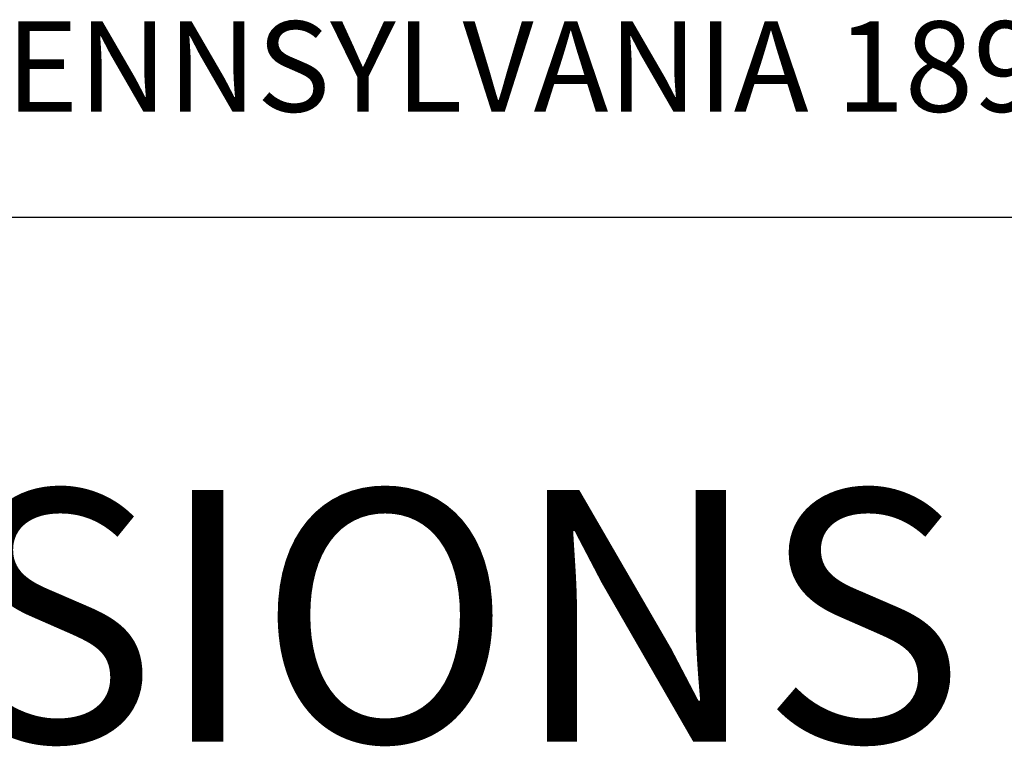
# Model space of a CAD drawing. Extents: x 0.3 to 16.8, y 0.1 to 10.9.
# Drawn here: x 15.8 to 16.1, y 1.1 to 1.4 of the extents above; entities that cross this region are included whole.
import ezdxf
from ezdxf.enums import TextEntityAlignment as Align

# ---------------------------------------------------------------- set-up
doc = ezdxf.new("R2010")
doc.units = 0
doc.header["$LTSCALE"] = 0.5
doc.header["$MEASUREMENT"] = 0
doc.layers.get('0').update_dxf_attribs({"linetype": 'CONTINUOUS'})
doc.layers.add('001-OBJECT-WHITE', color=7, linetype='CONTINUOUS')
doc.styles.add('TECHNIC', font='te______.pfb', dxfattribs={"height": 0.187})
doc.styles.add('TECHNICLIGHT', font='tel_____.pfb', dxfattribs={"height": 0.187})
doc.styles.add('TITLEBLK$0$ROMANS', font='romans', dxfattribs={"height": 0.01})

# ---------------------------------------------------------------- blocks, each defined once
blk = doc.blocks.new('TITLEBLK', base_point=(8, 0.5))
at = {"color": 7}
blk.add_line((3, 2.625), (8, 2.625), dxfattribs=at)
at = {"color": 80, "style": 'TITLEBLK$0$ROMANS'}
blk.add_text('NEWTOWN, PENNSYLVANIA 18940  USA', height=0.06, dxfattribs=at).set_placement((5.4875, 2.725), align=Align.MIDDLE_LEFT)
blk = doc.blocks.new('ATTD')
at = {"color": 120, "style": 'TECHNIC'}
blk.add_attdef('DWGSIZE', text='', height=0.2, dxfattribs=at).set_placement((33.1265, 3.5), align=Align.TOP_CENTER)
at = {"color": 4, "flags": 1}
blk.add_attdef('DWGPARTS', (28.25, 3.333), '', height=0.083, dxfattribs=at)
at = {"color": 4, "style": 'TECHNICLIGHT'}
for tag, height, p in [('DWGDESC1', 0.167, (30.9375, 2.439)), ('DWGDESC2', 0.167, (30.9375, 2.147)), ('DWGDESC3', 0.167, (30.9375, 1.856)), ('DWGNUM', 0.208, (31.8125, 1.213)), ('DWGREV', 0.208, (33.1565, 1.203)), ('DWGNUM', 0.208, (22.5, 0.60593))]:
    blk.add_attdef(tag, text='', height=height, dxfattribs=at).set_placement(p, align=Align.TOP_CENTER)
at = {"color": 121, "style": 'TECHNICLIGHT'}
blk.add_attdef('DWGSCALE', text='', height=0.093, dxfattribs=at).set_placement((30.21875, 1.32), align=Align.TOP_CENTER)
for tag, p in [('DWGSHEET', (31.95004, 0.648)), ('DWGSHEETS', (32.51208, 0.648))]:
    blk.add_attdef(tag, text='', height=0.083, dxfattribs=at).set_placement(p, align=Align.MIDDLE)

msp = doc.modelspace()

# ---------------------------------------------------------------- block references
at = {"layer": '001-OBJECT-WHITE', "xscale": 0.5, "yscale": 0.5, "zscale": 0.5}
msp.add_blockref('TITLEBLK', (16.7525, 0.2525), dxfattribs=at)
at = {"layer": '001-OBJECT-WHITE'}
ref = msp.add_blockref('ATTD', (0.005, 0.005), dxfattribs=dict(at, xscale=0.5, yscale=0.5, zscale=0.5))
ref.add_attrib('DWGDESC1', 'OUTLINE DIMENSIONS', dxfattribs={"layer": '0', "color": 4, "height": 0.0835, "style": 'TECHNICLIGHT'}).set_placement((15.47375, 1.2245), align=Align.TOP_CENTER)

doc.saveas('drawing.dxf')
